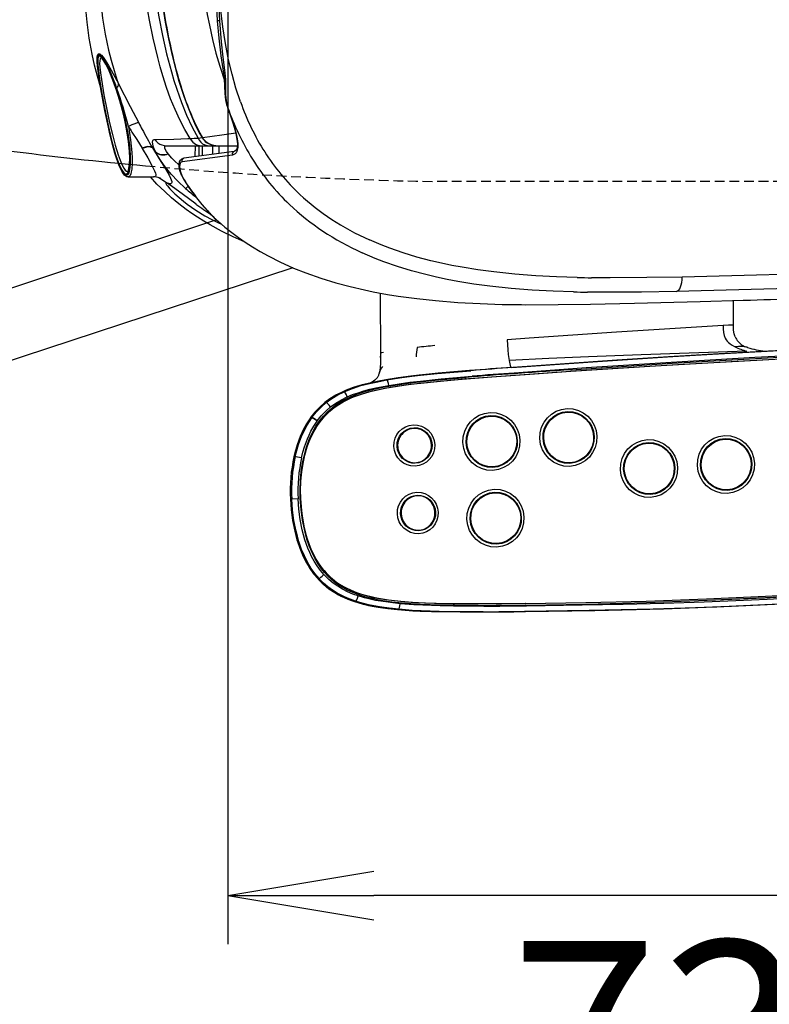
# Model space of a CAD drawing. Extents: x -22355 to 2010, y -22466 to 2905.
# Drawn here: x 587 to 741, y 2064 to 2266 of the extents above; entities that cross this region are included whole.
import ezdxf

# ---------------------------------------------------------------- set-up
doc = ezdxf.new("R2010")
doc.units = 0
doc.linetypes.add('EXLTYPE1', pattern=[3, 2, -1])
doc.layers.get('0').update_dxf_attribs({"linetype": 'CONTINUOUS'})
doc.layers.get('DEFPOINTS').update_dxf_attribs({"linetype": 'CONTINUOUS'})
for name, color, linetype in [('便器', 7, 'CONTINUOUS'), ('便座', 7, 'CONTINUOUS'), ('寸法', 7, 'CONTINUOUS')]:
    doc.layers.add(name, color=color, linetype=linetype)
doc.styles.add('EXCADDIM1', font='monotxt', dxfattribs={"width": 0.84, "bigfont": 'extfont'})
doc.styles.get("Standard").update_dxf_attribs({"font": 'monotxt', "bigfont": 'extfont'})
doc.dimstyles.new('ISO-25', dxfattribs={"dimtxt": 2.5, "dimasz": 2.5, "dimexe": 1.25, "dimexo": 0.625, "dimtad": 1, "dimtxsty": 'STANDARD', "dimcen": 2.5, "dimazin": 3, "dimtfac": 1, "dimtmove": 0, "dimatfit": 3})

# ---------------------------------------------------------------- blocks, each defined once
blk = doc.blocks.new('EX_NORM')
at = {"color": 0, "linetype": 'CONTINUOUS'}
for q in [(-1, 0.1667), (-1, 0), (-1, -0.1667)]:
    blk.add_line((0, 0), q, dxfattribs=at)
blk = doc.blocks.new('*D35')
at = {"layer": 'DEFPOINTS', "color": 0}
for p in [(1100, 2410), (630, 2347), (630, 2086)]:
    blk.add_point(p, dxfattribs=at)
at = {"layer": '寸法', "color": 3, "linetype": 'CONTINUOUS'}
for p, q in [((630, 2317.8), (630, 2076)), ((1070, 2086), (660, 2086))]:
    blk.add_line(p, q, dxfattribs=at)
at = {"layer": '寸法', "color": 3, "xscale": 30, "yscale": 30, "zscale": 30, "rotation": 180}
blk.add_blockref('EX_NORM', (630, 2086), dxfattribs=at)
at = {"layer": '寸法', "color": 3, "xscale": 30, "yscale": 30, "zscale": 30}
blk.add_blockref('EX_NORM', (1100, 2086), dxfattribs=at)
at = {"layer": '寸法', "color": 2, "insert": (865, 2109.5), "char_height": 40, "attachment_point": 5, "style": 'EXCADDIM1'}
blk.add_mtext('470', dxfattribs=at)
blk = doc.blocks.new('*D36')
at = {"layer": 'DEFPOINTS', "color": 0}
for p in [(1100, 2410), (345, 2399), (345, 1977)]:
    blk.add_point(p, dxfattribs=at)
at = {"layer": '寸法', "color": 3, "linetype": 'CONTINUOUS'}
for p, q in [((1100, 2403), (1100, 1967)), ((1070, 1977), (375, 1977))]:
    blk.add_line(p, q, dxfattribs=at)
at = {"layer": '寸法', "color": 3, "xscale": 30, "yscale": 30, "zscale": 30, "rotation": 180}
blk.add_blockref('EX_NORM', (345, 1977), dxfattribs=at)
at = {"layer": '寸法', "color": 3, "xscale": 30, "yscale": 30, "zscale": 30}
blk.add_blockref('EX_NORM', (1100, 1977), dxfattribs=at)
at = {"layer": '寸法', "color": 2, "insert": (722.5, 2000.5), "char_height": 40, "attachment_point": 5, "style": 'EXCADDIM1'}
blk.add_mtext('755', dxfattribs=at)
blk = doc.blocks.new('*D46')
at = {"layer": 'DEFPOINTS', "color": 0}
for p in [(367, 2410), (1100, 2410), (1100, 2028)]:
    blk.add_point(p, dxfattribs=at)
at = {"layer": '寸法', "color": 3, "linetype": 'CONTINUOUS'}
for p, q in [((367, 2403), (367, 2018)), ((1100, 2403), (1100, 2018)), ((397, 2028), (1070, 2028))]:
    blk.add_line(p, q, dxfattribs=at)
at = {"layer": '寸法', "color": 3, "xscale": 30, "yscale": 30, "zscale": 30, "rotation": 180}
blk.add_blockref('EX_NORM', (367, 2028), dxfattribs=at)
at = {"layer": '寸法', "color": 3, "xscale": 30, "yscale": 30, "zscale": 30}
blk.add_blockref('EX_NORM', (1100, 2028), dxfattribs=at)
at = {"layer": '寸法', "color": 2, "insert": (733.5, 2051.5), "char_height": 40, "attachment_point": 5, "style": 'EXCADDIM1'}
blk.add_mtext('733', dxfattribs=at)

msp = doc.modelspace()

# ---------------------------------------------------------------- linework, layer by layer
at = {"layer": '便器', "color": 2, "linetype": 'EXLTYPE1'}
msp.add_line((750, 2232.5), (672.275, 2232.5), dxfattribs=at)
at = {"layer": '便器', "color": 2, "linetype": 'CONTINUOUS'}
msp.add_arc((686.137, 3032.38), 800, 260.618386, 264.760949, dxfattribs=at)
at = {"layer": '便器', "color": 2, "linetype": 'EXLTYPE1'}
msp.add_arc((686.137, 3032.38), 800, 264.760949, 269.007106, dxfattribs=at)
at = {"layer": '便座', "color": 6, "linetype": 'CONTINUOUS'}
for p, q in [((607.181, 2253.228), (607.546, 2252.532)), ((607.193, 2251.608), (607.194, 2251.604)), ((607.546, 2252.531), (607.548, 2252.528)), ((630.367, 2246.379), (630.404, 2246.389)), ((623.873, 2241.419), (624.687, 2241.533)), ((612.368, 2239.362), (612.418, 2239.281)), ((614.466, 2239.479), (614.525, 2239.389)), ((617.361, 2239.841), (624.523, 2239.841)), ((631.264, 2238.671), (620.959, 2237.294)), ((623.055, 2239.841), (623.256, 2239.841)), ((623.256, 2239.841), (623.245, 2237.599)), ((624.018, 2239.841), (624.013, 2237.701)), ((624.523, 2239.841), (626.089, 2239.841)), ((624.711, 2239.841), (624.705, 2237.794)), ((626.089, 2239.841), (628.151, 2239.841)), ((626.894, 2238.086), (626.897, 2239.841)), ((628.151, 2239.841), (631.948, 2239.841)), ((628.199, 2238.261), (628.203, 2239.841)), ((628.271, 2239.841), (631.948, 2239.841)), ((630.933, 2237.932), (620.628, 2236.555)), ((609.512, 2233.423), (614.753, 2233.423)), ((627.688, 2224.602), (445.094, 2164.011)), ((627.688, 2224.602), (627.688, 2224.652)), ((627.688, 2224.652), (627.993, 2224.376)), ((627.688, 2224.568), (627.688, 2224.602)), ((643.362, 2214.8), (448.322, 2150.828)), ((643.362, 2214.8), (643.493, 2214.745)), ((661.28, 2209.597), (661.361, 2196.73)), ((688.087, 2207.257), (688.107, 2207.256)), ((691.02, 2207.222), (691.039, 2207.222)), ((733.835, 2203.026), (733.835, 2208.068)), ((735.835, 2208.127), (735.947, 2208.131)), ((736.718, 2198.442), (736.614, 2198.476)), ((661.361, 2196.73), (661.363, 2196.418)), ((660.903, 2192.615), (660.872, 2192.553)), ((659.507, 2191.222), (659.657, 2191.267)), ((659.657, 2191.267), (659.616, 2191.245)), ((662.417, 2191.79), (662.418, 2191.79)), ((662.418, 2191.79), (662.668, 2191.773)), ((653.617, 2189.366), (653.621, 2189.367)), ((653.876, 2189.352), (653.621, 2189.367)), ((649.931, 2187.142), (649.936, 2187.143)), ((650.197, 2187.132), (649.936, 2187.143)), ((646.997, 2184.052), (646.959, 2183.998)), ((647.002, 2184.053), (646.964, 2184)), ((647.23, 2183.994), (646.964, 2184)), ((646.997, 2184.052), (647.002, 2184.053)), ((647.23, 2183.994), (647.269, 2184.047)), ((650.083, 2184.573), (650.067, 2184.572)), ((650.112, 2184.574), (650.083, 2184.573)), ((650.249, 2184.715), (650.219, 2184.714)), ((648.327, 2183.325), (648.362, 2183.374)), ((647.001, 2179.967), (646.985, 2179.966)), ((647.03, 2179.968), (647.001, 2179.967)), ((643.569, 2176.034), (643.574, 2176.035)), ((643.845, 2176.039), (643.574, 2176.035)), ((642.847, 2167.315), (642.851, 2167.315)), ((643.123, 2167.326), (642.851, 2167.315)), ((644.434, 2167.394), (643.123, 2167.326)), ((644.951, 2167.427), (644.935, 2167.427)), ((644.98, 2167.428), (644.951, 2167.427)), ((647.463, 2156.163), (647.448, 2156.162)), ((647.493, 2156.164), (647.463, 2156.163)), ((649.823, 2151.725), (649.722, 2151.835)), ((648.443, 2151.018), (648.553, 2150.899)), ((648.443, 2151.018), (648.448, 2151.017)), ((648.712, 2151.045), (648.448, 2151.017)), ((648.448, 2151.017), (648.558, 2150.898)), ((648.822, 2150.927), (648.712, 2151.045)), ((653.888, 2149.275), (653.873, 2149.275)), ((653.918, 2149.277), (653.888, 2149.275)), ((655.974, 2146.318), (655.978, 2146.318)), ((664.837, 2144.68), (664.839, 2144.68)), ((665.086, 2144.717), (664.839, 2144.68)), ((673.419, 2144.276), (673.174, 2144.238))]:
    msp.add_line(p, q, dxfattribs=at)
at = {"layer": '便座', "color": 6, "linetype": 'CONTINUOUS', "flags": 128}
for points in [[(625.053, 2271.028), (625.774, 2266.781), (626.209, 2264.559), (626.847, 2261.662), (627.549, 2258.85), (628.318, 2256.14), (629.345, 2252.984)], [(627.896, 2265.476), (627.734, 2268.343), (627.635, 2271.213)], [(632.589, 2248.827), (631.659, 2251.633), (630.85, 2254.506), (630.158, 2257.431), (629.502, 2260.8), (628.97, 2264.211), (628.676, 2266.509), (628.147, 2271.22)], [(628.33, 2265.496), (628.212, 2268.063), (628.147, 2271.22)], [(603.886, 2269.309), (604.282, 2265.978), (604.815, 2262.698), (605.134, 2261.08), (605.49, 2259.478), (606.022, 2257.369), (606.622, 2255.292), (607.291, 2253.249)], [(622.256, 2241.314), (621.147, 2243.157), (620.111, 2245.136), (619.146, 2247.239), (618.248, 2249.455), (617.415, 2251.775), (616.642, 2254.188), (616.101, 2256.054), (615.59, 2257.964), (614.656, 2261.905), (613.903, 2265.599), (613.231, 2269.399)], [(615.261, 2269.451), (615.795, 2266.3), (616.547, 2262.449), (617.409, 2258.674), (618.392, 2254.99), (618.933, 2253.188), (619.508, 2251.415), (620.473, 2248.729), (621.53, 2246.137), (622.685, 2243.653), (623.873, 2241.419)], [(616.419, 2269.632), (617.144, 2265.184), (617.799, 2261.748), (618.54, 2258.375), (619.44, 2254.842), (619.935, 2253.113), (620.462, 2251.413), (621.016, 2249.768), (621.604, 2248.157), (622.426, 2246.12), (623.314, 2244.156), (624.271, 2242.281), (624.687, 2241.533)], [(603.85, 2251.922), (603.208, 2254.107), (602.637, 2256.338), (602.135, 2258.611), (601.543, 2261.876), (601.079, 2265.216), (600.738, 2268.625)], [(628.33, 2265.496), (628.012, 2265.477), (627.896, 2265.476)], [(629.148, 2254.754), (628.611, 2258.304), (628.202, 2261.881), (627.896, 2265.476)], [(629.446, 2254.784), (629.001, 2257.977), (628.66, 2261.189), (628.33, 2265.496)], [(603.325, 2255.568), (603.156, 2256.981), (603.134, 2257.545), (603.154, 2258.004), (603.216, 2258.352), (603.317, 2258.586), (603.416, 2258.681), (603.535, 2258.714)], [(603.232, 2256.574), (603.199, 2257.34), (603.225, 2257.936), (603.312, 2258.342), (603.42, 2258.515), (603.562, 2258.573)], [(609.126, 2233.737), (608.914, 2233.798), (608.687, 2233.976), (608.493, 2234.206), (608.293, 2234.507), (607.998, 2235.057), (607.7, 2235.73), (607.253, 2236.93), (606.812, 2238.321), (606.24, 2240.396), (605.693, 2242.637), (605.176, 2244.967), (604.403, 2248.829), (603.752, 2252.53), (603.498, 2254.214), (603.313, 2255.716), (603.227, 2256.743), (603.21, 2257.575), (603.241, 2257.984), (603.306, 2258.288), (603.408, 2258.479), (603.482, 2258.535), (603.566, 2258.553)], [(603.633, 2258.253), (603.497, 2258.199), (603.394, 2258.036), (603.308, 2257.657), (603.279, 2257.107), (603.302, 2256.407), (603.399, 2255.296), (603.56, 2254.01), (603.77, 2252.593), (604.175, 2250.199), (604.644, 2247.693), (605.346, 2244.299), (606.115, 2241.011), (606.521, 2239.472), (606.939, 2238.044), (607.335, 2236.851), (607.735, 2235.818), (608.133, 2234.985), (608.425, 2234.517), (608.704, 2234.201), (608.887, 2234.079), (609.059, 2234.037)], [(603.535, 2258.714), (603.684, 2258.678), (603.856, 2258.573), (604.048, 2258.4), (604.403, 2257.985), (604.806, 2257.416), (605.507, 2256.282), (606.027, 2255.368), (607.18, 2253.228)], [(603.562, 2258.573), (603.724, 2258.524), (603.911, 2258.381), (604.124, 2258.148), (604.441, 2257.705), (604.791, 2257.125), (605.257, 2256.24), (605.747, 2255.202), (606.332, 2253.84), (606.919, 2252.347)], [(603.566, 2258.553), (603.681, 2258.527), (603.811, 2258.448), (603.955, 2258.319), (604.278, 2257.918), (604.642, 2257.344), (605.035, 2256.62), (605.449, 2255.767), (605.874, 2254.807), (606.726, 2252.635), (607.54, 2250.228), (608.283, 2247.664), (608.921, 2245.031), (609.427, 2242.412), (609.776, 2239.903), (609.93, 2237.963), (609.956, 2236.978), (609.937, 2236.088), (609.89, 2235.467), (609.815, 2234.928), (609.644, 2234.277), (609.535, 2234.043), (609.411, 2233.874), (609.275, 2233.771), (609.126, 2233.737)], [(609.059, 2234.037), (609.222, 2234.08), (609.369, 2234.208), (609.478, 2234.376), (609.574, 2234.598), (609.688, 2235.005), (609.774, 2235.509), (609.833, 2236.121), (609.86, 2236.815), (609.85, 2237.788), (609.793, 2238.849), (609.579, 2240.913), (609.385, 2242.238), (609.146, 2243.594), (608.55, 2246.347), (607.823, 2249.068), (607.075, 2251.439), (606.274, 2253.633), (605.461, 2255.551), (605.006, 2256.483), (604.576, 2257.252), (604.187, 2257.825), (604.012, 2258.025), (603.853, 2258.165), (603.712, 2258.24), (603.633, 2258.253)], [(603.991, 2257.937), (603.9, 2257.899), (603.823, 2257.811), (603.762, 2257.676), (603.687, 2257.268), (603.669, 2256.692), (603.704, 2255.969), (603.825, 2254.774), (604.014, 2253.397), (604.541, 2250.281), (605.196, 2246.937), (605.722, 2244.503), (606.286, 2242.124), (606.863, 2239.945), (607.463, 2237.984), (607.855, 2236.894), (608.248, 2235.968), (608.637, 2235.243), (608.919, 2234.853), (609.187, 2234.61), (609.422, 2234.525)], [(609.413, 2234.517), (609.566, 2234.779), (609.686, 2235.206), (609.8, 2236.024), (609.844, 2237.225), (609.79, 2238.694), (609.598, 2240.678), (609.269, 2242.869), (608.738, 2245.508), (608.071, 2248.161), (607.21, 2251.004), (606.399, 2253.28), (605.6, 2255.213), (604.953, 2256.545), (604.546, 2257.251), (604.216, 2257.717), (603.975, 2257.946)], [(609.512, 2233.423), (609.237, 2233.474), (609.013, 2233.59), (608.741, 2233.83), (608.404, 2234.277), (608.001, 2235.018), (607.536, 2236.124), (607.006, 2237.673), (606.357, 2239.939), (605.607, 2243.006), (604.744, 2247.061), (603.921, 2251.501), (603.483, 2254.305), (603.271, 2256.094), (603.232, 2256.574)], [(629.446, 2254.784), (629.196, 2254.752), (629.159, 2254.751), (629.152, 2254.752), (629.15, 2254.753), (629.149, 2254.753), (629.148, 2254.754)], [(629.854, 2247.951), (629.587, 2249.225), (629.448, 2250.523), (629.38, 2252.128), (629.308, 2253.515), (629.148, 2254.754)], [(629.908, 2247.921), (629.697, 2249.026), (629.596, 2250.278), (629.589, 2251.302), (629.602, 2252.699), (629.586, 2253.397), (629.538, 2254.093), (629.446, 2254.784)], [(607.548, 2252.527), (609.944, 2247.894), (611.689, 2244.524)], [(630.367, 2246.379), (631.09, 2244.333), (631.568, 2242.662), (631.645, 2242.339)], [(630.404, 2246.389), (631.074, 2244.515), (631.365, 2243.576), (631.717, 2242.246)], [(609.561, 2243.792), (610.003, 2241.07), (610.163, 2239.732), (610.273, 2238.458), (610.329, 2237.325), (610.334, 2236.291), (610.249, 2235), (610.164, 2234.478), (610.052, 2234.052), (609.914, 2233.73), (609.752, 2233.521), (609.636, 2233.448), (609.512, 2233.423)], [(610.295, 2242.63), (611.268, 2241.123), (612.368, 2239.362)], [(615.156, 2238.566), (614.877, 2239.196), (614.67, 2239.781), (614.561, 2240.224), (614.524, 2240.602), (614.57, 2240.893), (614.631, 2241.006), (614.718, 2241.087), (614.832, 2241.134), (614.971, 2241.146)], [(614.971, 2241.146), (618.867, 2241.159), (621.769, 2241.287), (622.256, 2241.314)], [(614.971, 2241.146), (615.266, 2240.769), (615.616, 2240.446), (616.013, 2240.185), (616.442, 2239.996), (616.895, 2239.88), (617.361, 2239.841)], [(622.256, 2241.314), (622.265, 2241.297), (622.408, 2241.054), (622.819, 2240.554), (623.323, 2240.17), (623.607, 2240.029), (623.903, 2239.925), (624.203, 2239.864), (624.523, 2239.841)], [(623.873, 2241.419), (624.119, 2240.974), (624.433, 2240.582), (624.806, 2240.26), (625.298, 2239.993), (625.833, 2239.857), (626.089, 2239.841)], [(624.687, 2241.533), (624.883, 2241.237), (625.111, 2240.969), (625.365, 2240.732), (625.641, 2240.526), (626.157, 2240.239), (626.694, 2240.039), (627.434, 2239.885), (628.151, 2239.841)], [(624.761, 2241.543), (628.744, 2242.081), (631.613, 2242.476)], [(624.761, 2241.543), (624.957, 2241.245), (625.187, 2240.976), (625.443, 2240.738), (625.719, 2240.532), (626.241, 2240.242), (626.784, 2240.041), (627.541, 2239.885), (628.271, 2239.841)], [(631.717, 2242.246), (631.921, 2241.227), (632.036, 2240.261), (632.039, 2239.534), (631.94, 2238.905), (631.845, 2238.639), (631.721, 2238.412), (631.504, 2238.172), (631.238, 2238.013), (630.933, 2237.932)], [(631.645, 2242.339), (631.867, 2241.179), (631.953, 2240.259), (631.924, 2239.592), (631.824, 2239.164), (631.679, 2238.895), (631.461, 2238.724), (631.264, 2238.671)], [(612.418, 2239.281), (613.566, 2237.324), (614.47, 2235.668), (614.944, 2234.689), (615.115, 2234.231), (615.178, 2233.964), (615.184, 2233.749), (615.143, 2233.607), (615.058, 2233.506), (614.926, 2233.444), (614.753, 2233.423)], [(614.525, 2239.389), (615.907, 2237.12), (617.169, 2235.089), (617.921, 2233.807), (618.232, 2233.19), (618.384, 2232.819), (618.469, 2232.505), (618.472, 2232.269), (618.435, 2232.164), (618.369, 2232.089), (618.273, 2232.044), (618.15, 2232.028)], [(621.282, 2231.088), (619.732, 2232.542), (618.371, 2233.978), (617.109, 2235.501), (616.266, 2236.67), (615.549, 2237.816), (615.149, 2238.561)], [(617.726, 2238.144), (617.362, 2238.684), (617.121, 2239.16), (617.058, 2239.355), (617.033, 2239.523), (617.064, 2239.697), (617.173, 2239.805), (617.361, 2239.841)], [(619.972, 2235.88), (618.953, 2236.795), (618.496, 2237.254), (617.726, 2238.144)], [(620.491, 2233.823), (620.161, 2234.727), (619.999, 2235.486), (619.98, 2236.084), (620.067, 2236.524), (620.254, 2236.885), (620.541, 2237.147), (620.904, 2237.285), (620.959, 2237.294)], [(620.628, 2236.555), (620.377, 2236.458), (620.2, 2236.249), (620.102, 2235.942), (620.081, 2235.577), (620.123, 2235.163), (620.231, 2234.685), (620.567, 2233.754)], [(633.562, 2220.059), (631.072, 2221.148), (628.66, 2222.325), (626.333, 2223.594), (625.046, 2224.357), (623.788, 2225.15), (622.6, 2225.946), (621.44, 2226.771), (619.914, 2227.935), (618.444, 2229.15), (617.029, 2230.419), (615.439, 2231.976), (614.09, 2233.424)], [(616.153, 2233.163), (615.356, 2233.38), (614.753, 2233.423)], [(617.426, 2232.237), (616.814, 2232.566), (615.738, 2233.304)], [(620.491, 2233.823), (621.024, 2232.77), (621.488, 2232.023)], [(617.343, 2232.188), (617.303, 2232.181), (617.29, 2232.171), (617.277, 2232.148), (617.274, 2232.128), (617.281, 2232.077), (617.397, 2231.844), (617.578, 2231.589), (618.079, 2230.998), (619.095, 2229.976), (619.965, 2229.196), (620.881, 2228.44), (621.669, 2227.833)], [(623.453, 2227.833), (620.605, 2229.942), (618.652, 2231.404), (617.924, 2231.907), (617.62, 2232.087), (617.416, 2232.175), (617.343, 2232.188)], [(618.15, 2232.028), (617.868, 2232.071), (617.426, 2232.237)], [(621.669, 2227.833), (623.435, 2226.595), (625.252, 2225.472), (626.706, 2224.675), (628.1, 2224.003), (628.703, 2223.753)], [(627.993, 2224.376), (629.406, 2223.158), (630.813, 2222.034), (632.173, 2221.023), (633.563, 2220.058), (635.043, 2219.102), (636.609, 2218.16), (638.259, 2217.241), (640.783, 2215.963), (643.362, 2214.8)], [(701.75, 2212.798), (697.501, 2212.933), (693.217, 2213.155), (688.907, 2213.483), (684.589, 2213.935), (681.354, 2214.367), (678.129, 2214.888), (675.984, 2215.29), (673.84, 2215.739), (671.693, 2216.242), (668.828, 2217.002), (665.994, 2217.865), (663.27, 2218.811), (661.46, 2219.509), (659.052, 2220.533)], [(700.971, 2209.848), (696.772, 2209.985), (692.504, 2210.211), (688.179, 2210.546), (683.817, 2211.009), (680.532, 2211.453), (677.246, 2211.988), (675.054, 2212.402), (672.858, 2212.867), (670.654, 2213.386), (667.702, 2214.176), (664.807, 2215.063), (662.049, 2216.027), (660.266, 2216.718), (657.563, 2217.877)], [(643.493, 2214.745), (646.012, 2213.739), (649.062, 2212.663), (652.169, 2211.71), (655.108, 2210.925), (658.033, 2210.245), (659.843, 2209.871), (662.786, 2209.331), (664.983, 2208.979), (668.808, 2208.461), (672.643, 2208.051), (677.246, 2207.685), (681.802, 2207.439), (686.304, 2207.292), (688.087, 2207.257)], [(723.296, 2212.891), (716.012, 2212.769), (708.528, 2212.72), (704.698, 2212.746)], [(748.837, 2213.553), (738.522, 2213.258), (725.812, 2212.943), (723.296, 2212.891)], [(747.833, 2210.602), (737.444, 2210.307), (724.632, 2209.991), (722.094, 2209.94)], [(722.094, 2209.94), (714.944, 2209.817), (707.62, 2209.768), (703.869, 2209.794)], [(691.039, 2207.222), (697.844, 2207.238), (704.492, 2207.34), (713.474, 2207.535), (726.985, 2207.873), (735.835, 2208.127)], [(731.717, 2202.955), (709.838, 2201.563), (691.886, 2200.34), (687.322, 2200.014)], [(733.835, 2203.026), (732.833, 2203.017), (731.717, 2202.955)], [(731.717, 2202.954), (731.724, 2202.236), (731.776, 2201.539), (731.906, 2200.902), (732.118, 2200.356), (732.315, 2200.017), (732.542, 2199.72), (732.791, 2199.459), (733.056, 2199.229), (733.405, 2198.978), (734.145, 2198.569)], [(734.176, 2200.625), (733.973, 2201.271), (733.866, 2201.979), (733.844, 2202.326), (733.835, 2203.026)], [(687.322, 2200.014), (687.475, 2197.984), (687.567, 2197.031), (687.739, 2195.756)], [(688.302, 2194.36), (705.931, 2195.592), (723.353, 2196.708), (740.606, 2197.69), (757.867, 2198.542), (775.316, 2199.284), (792.978, 2199.937)], [(688.303, 2194.36), (709.644, 2195.839), (720.23, 2196.516), (730.669, 2197.14), (740.75, 2197.698), (750.835, 2198.21), (761.144, 2198.69), (771.602, 2199.135), (792.979, 2199.937)], [(793.225, 2199.92), (771.848, 2199.118), (761.39, 2198.673), (751.081, 2198.193), (740.997, 2197.68), (730.916, 2197.123), (720.477, 2196.499), (709.89, 2195.822), (688.55, 2194.343)], [(793.441, 2198.777), (773.684, 2198.041), (755.872, 2197.269), (738.238, 2196.378), (721.011, 2195.376), (703.589, 2194.242), (688.809, 2193.203)], [(700.475, 2193.88), (710.83, 2194.556), (721.228, 2195.191), (742.08, 2196.358), (762.523, 2197.381), (776.067, 2197.98), (789.838, 2198.513)], [(736.614, 2198.476), (736.219, 2198.582), (735.814, 2198.643), (735.263, 2198.665), (734.892, 2198.648), (734.145, 2198.569)], [(661.363, 2196.415), (661.342, 2195.3), (661.277, 2194.263), (661.156, 2193.38)], [(661.363, 2196.415), (661.393, 2197.091), (661.429, 2197.273), (661.495, 2197.382), (661.6, 2197.439), (661.932, 2197.507)], [(736.567, 2197.704), (714.879, 2196.953), (704.034, 2196.537), (695.891, 2196.175), (687.739, 2195.756)], [(700.362, 2193.575), (712.08, 2194.337), (723.557, 2195.03), (744.871, 2196.206), (759.389, 2196.933), (777.033, 2197.719)], [(700.407, 2193.577), (717.719, 2194.683), (734.592, 2195.654), (751.346, 2196.537), (764.001, 2197.15), (776.921, 2197.715)], [(661.12, 2193.222), (661.251, 2193.634), (661.412, 2193.98), (661.612, 2194.277), (661.852, 2194.54)], [(687.739, 2195.756), (687.965, 2194.716), (688.094, 2194.345)], [(644.871, 2167.422), (644.828, 2169.264), (644.893, 2171.11), (645.063, 2172.912), (645.339, 2174.695), (645.717, 2176.426), (646.166, 2178), (646.721, 2179.537), (647.393, 2181.027), (648.095, 2182.291), (648.81, 2183.362), (649.612, 2184.369), (650.499, 2185.301), (651.464, 2186.146), (652.197, 2186.692), (652.962, 2187.192), (654.17, 2187.864), (655.424, 2188.441), (656.712, 2188.936), (657.694, 2189.26), (658.688, 2189.55), (659.969, 2189.877), (662.179, 2190.35), (664.384, 2190.735), (666.233, 2191.009), (668.07, 2191.248), (672.556, 2191.737), (678.967, 2192.31)], [(650.204, 2184.713), (650.743, 2185.241), (651.31, 2185.738), (651.903, 2186.203), (652.521, 2186.636), (653.304, 2187.121), (654.115, 2187.562), (654.989, 2187.979), (655.882, 2188.352), (656.927, 2188.734), (657.989, 2189.071), (659.198, 2189.405), (660.418, 2189.699), (661.89, 2190.008), (663.366, 2190.279), (665.194, 2190.57), (667.026, 2190.825), (669.348, 2191.107), (674.284, 2191.607), (679.414, 2192.051), (687.961, 2192.706), (700.362, 2193.575)], [(650.219, 2184.714), (650.759, 2185.242), (651.326, 2185.739), (651.919, 2186.203), (652.537, 2186.636), (653.32, 2187.122), (654.131, 2187.563), (655.005, 2187.979), (655.898, 2188.353), (656.943, 2188.735), (658.004, 2189.072), (659.213, 2189.406), (660.433, 2189.699), (661.906, 2190.009), (663.382, 2190.279), (665.209, 2190.571), (667.042, 2190.826), (669.364, 2191.107), (674.299, 2191.608), (679.43, 2192.052), (687.977, 2192.707), (700.378, 2193.576)], [(650.219, 2184.714), (650.751, 2185.234), (651.309, 2185.725), (651.914, 2186.199), (652.544, 2186.641), (653.329, 2187.127), (654.142, 2187.569), (655.018, 2187.986), (655.914, 2188.359), (656.961, 2188.741), (658.025, 2189.078), (659.237, 2189.412), (660.459, 2189.705), (661.935, 2190.015), (663.415, 2190.285), (665.247, 2190.577), (667.083, 2190.831), (669.412, 2191.112), (674.353, 2191.612), (679.483, 2192.056), (688.032, 2192.711), (700.378, 2193.576)], [(650.249, 2184.715), (651.296, 2185.691), (652.439, 2186.552), (653.666, 2187.302), (654.62, 2187.79), (655.601, 2188.223), (656.604, 2188.608), (657.624, 2188.948), (659.7, 2189.522), (660.978, 2189.814), (662.258, 2190.072), (664.821, 2190.509), (667.534, 2190.886), (670.277, 2191.206), (674.979, 2191.668), (678.078, 2191.938), (684.179, 2192.424), (692.988, 2193.064), (700.407, 2193.577)], [(679.623, 2193.699), (673.167, 2193.14), (668.85, 2192.696), (665.267, 2192.243), (662.417, 2191.79)], [(679.624, 2193.699), (672.744, 2193.099), (669.275, 2192.743), (667.556, 2192.544), (664.98, 2192.202), (662.418, 2191.79)], [(662.668, 2191.773), (665.226, 2192.185), (667.8, 2192.527), (669.522, 2192.726), (672.989, 2193.082), (679.871, 2193.682)], [(663.042, 2190.647), (665.202, 2190.999), (667.377, 2191.3), (669.561, 2191.56), (673.774, 2191.991), (680.139, 2192.542)], [(662.417, 2191.79), (659.802, 2191.285), (657.575, 2190.758), (655.748, 2190.207), (654.318, 2189.67), (653.617, 2189.366)], [(662.418, 2191.79), (660.624, 2191.454), (658.835, 2191.071), (657.063, 2190.616), (655.751, 2190.208), (654.463, 2189.729), (653.621, 2189.367)], [(653.876, 2189.352), (655.583, 2190.045), (657.335, 2190.605), (659.11, 2191.06), (660.445, 2191.35), (662.668, 2191.773)], [(654.52, 2188.309), (655.608, 2188.768), (656.722, 2189.168), (657.929, 2189.536), (659.157, 2189.855), (660.382, 2190.132), (663.042, 2190.647)], [(660.481, 2192.014), (660.154, 2191.723), (659.906, 2191.548), (659.17, 2191.148)], [(653.617, 2189.366), (652.174, 2188.638), (650.948, 2187.887), (649.931, 2187.142)], [(653.621, 2189.367), (652.333, 2188.725), (651.1, 2187.986), (649.936, 2187.143)], [(650.197, 2187.132), (651.36, 2187.973), (652.591, 2188.711), (653.876, 2189.352)], [(651.077, 2186.234), (652.157, 2187.016), (653.305, 2187.704), (654.52, 2188.309)], [(649.931, 2187.142), (648.862, 2186.203), (647.882, 2185.169), (646.997, 2184.052)], [(649.936, 2187.143), (648.867, 2186.205), (647.887, 2185.17), (647.002, 2184.053)], [(647.269, 2184.047), (648.152, 2185.162), (649.13, 2186.195), (650.197, 2187.132)], [(648.362, 2183.374), (649.181, 2184.408), (650.086, 2185.364), (651.077, 2186.234)], [(646.959, 2183.998), (646.166, 2182.785), (645.471, 2181.51), (644.869, 2180.187), (644.241, 2178.484), (643.738, 2176.74), (643.569, 2176.034)], [(646.964, 2184), (646.135, 2182.726), (645.413, 2181.384), (644.793, 2179.99), (644.27, 2178.558), (643.891, 2177.305), (643.574, 2176.035)], [(643.845, 2176.039), (644.16, 2177.3), (644.535, 2178.546), (645.139, 2180.176), (645.87, 2181.757), (646.287, 2182.524), (646.74, 2183.271), (647.23, 2183.994)], [(645.129, 2175.788), (645.412, 2176.926), (645.744, 2178.046), (646.34, 2179.681), (646.686, 2180.476), (647.066, 2181.254), (647.661, 2182.315), (648.327, 2183.325)], [(644.935, 2167.427), (644.892, 2169.137), (644.943, 2170.858), (645.088, 2172.567), (645.26, 2173.834), (645.486, 2175.094), (645.932, 2176.961), (646.204, 2177.879), (646.514, 2178.785), (646.985, 2179.966)], [(644.951, 2167.427), (644.908, 2169.137), (644.959, 2170.859), (645.104, 2172.567), (645.276, 2173.835), (645.502, 2175.095), (645.947, 2176.962), (646.22, 2177.88), (646.529, 2178.786), (647.001, 2179.967)], [(644.951, 2167.427), (644.908, 2169.137), (644.959, 2170.859), (645.104, 2172.567), (645.276, 2173.835), (645.502, 2175.095), (645.947, 2176.962), (646.22, 2177.88), (646.529, 2178.786), (647.001, 2179.967)], [(644.98, 2167.428), (644.938, 2169.252), (645.002, 2171.089), (645.174, 2172.908), (645.444, 2174.647), (645.82, 2176.368), (646.306, 2178.058), (646.646, 2179.022), (647.03, 2179.968)], [(671.806, 2178.504), (671.763, 2178.9), (671.676, 2179.289), (671.546, 2179.666), (671.374, 2180.025), (671.164, 2180.363), (670.917, 2180.674), (670.637, 2180.955), (670.328, 2181.202), (669.993, 2181.412), (669.636, 2181.582), (669.263, 2181.71), (668.878, 2181.795), (668.486, 2181.835), (668.093, 2181.83), (667.702, 2181.78), (667.319, 2181.685), (666.95, 2181.548), (666.598, 2181.368), (666.269, 2181.15), (665.966, 2180.895), (665.694, 2180.607), (665.456, 2180.29), (665.254, 2179.947), (665.093, 2179.584), (664.973, 2179.204), (664.896, 2178.813), (664.864, 2178.415), (664.876, 2178.017), (664.933, 2177.622), (665.033, 2177.236), (665.176, 2176.864), (665.36, 2176.511), (665.582, 2176.182), (665.839, 2175.879), (666.128, 2175.609), (666.446, 2175.373), (666.788, 2175.175), (667.15, 2175.017), (667.528, 2174.902), (667.915, 2174.831), (668.308, 2174.804), (668.702, 2174.823), (669.09, 2174.887), (669.47, 2174.995), (669.834, 2175.146), (670.179, 2175.338), (670.501, 2175.568), (670.795, 2175.833), (671.057, 2176.131), (671.284, 2176.456), (671.473, 2176.806), (671.622, 2177.175), (671.729, 2177.559), (671.792, 2177.952), (671.811, 2178.351), (671.806, 2178.504)], [(665.589, 2164.299), (665.632, 2163.902), (665.72, 2163.513), (665.85, 2163.137), (666.021, 2162.777), (666.231, 2162.44), (666.478, 2162.129), (666.758, 2161.848), (667.067, 2161.601), (667.403, 2161.391), (667.759, 2161.221), (668.132, 2161.092), (668.517, 2161.007), (668.909, 2160.967), (669.303, 2160.972), (669.693, 2161.022), (670.076, 2161.117), (670.446, 2161.255), (670.797, 2161.434), (671.126, 2161.653), (671.429, 2161.908), (671.701, 2162.196), (671.94, 2162.513), (672.141, 2162.855), (672.303, 2163.219), (672.422, 2163.599), (672.499, 2163.99), (672.531, 2164.387), (672.519, 2164.786), (672.462, 2165.181), (672.362, 2165.566), (672.219, 2165.938), (672.035, 2166.291), (671.814, 2166.621), (671.556, 2166.923), (671.267, 2167.194), (670.949, 2167.43), (670.607, 2167.628), (670.245, 2167.786), (669.868, 2167.901), (669.48, 2167.972), (669.087, 2167.998), (668.694, 2167.979), (668.305, 2167.915), (667.926, 2167.807), (667.561, 2167.656), (667.216, 2167.465), (666.894, 2167.235), (666.601, 2166.969), (666.339, 2166.672), (666.111, 2166.346), (665.922, 2165.997), (665.773, 2165.628), (665.666, 2165.244), (665.603, 2164.85), (665.585, 2164.452), (665.589, 2164.299)], [(642.847, 2167.315), (643.016, 2165.111), (643.301, 2162.922), (643.721, 2160.755), (644.187, 2158.975), (644.294, 2158.623)], [(642.851, 2167.314), (643.02, 2165.11), (643.305, 2162.919), (643.726, 2160.753), (643.992, 2159.682), (644.299, 2158.622)], [(644.569, 2158.64), (644.263, 2159.699), (643.997, 2160.769), (643.577, 2162.934), (643.292, 2165.123), (643.123, 2167.326)], [(645.83, 2158.991), (645.536, 2160.008), (645.28, 2161.036), (644.876, 2163.121), (644.6, 2165.235), (644.434, 2167.394)], [(681.407, 2145.519), (676.514, 2145.537), (674.025, 2145.572), (671.537, 2145.637), (669.477, 2145.722), (666.619, 2145.906), (665.138, 2146.04), (663.664, 2146.206), (662.197, 2146.412), (660.738, 2146.668), (659.287, 2146.984), (657.851, 2147.372), (656.196, 2147.935), (655.348, 2148.283), (654.519, 2148.672), (653.812, 2149.046), (653.124, 2149.454), (652.179, 2150.099), (651.285, 2150.817), (650.45, 2151.606), (649.823, 2152.29), (649.239, 2153.014), (648.507, 2154.069), (647.854, 2155.183), (647.279, 2156.348), (646.716, 2157.715), (646.239, 2159.119), (645.843, 2160.549), (645.565, 2161.778), (645.336, 2163.014), (645.041, 2165.219), (644.871, 2167.422)], [(647.448, 2156.162), (647.057, 2157.045), (646.707, 2157.946), (646.115, 2159.788), (645.655, 2161.668), (645.314, 2163.573), (645.078, 2165.495), (644.935, 2167.427)], [(647.463, 2156.163), (647.073, 2157.046), (646.722, 2157.947), (646.13, 2159.789), (645.671, 2161.668), (645.33, 2163.573), (645.094, 2165.495), (644.951, 2167.427)], [(647.463, 2156.163), (647.073, 2157.046), (646.722, 2157.947), (646.13, 2159.789), (645.671, 2161.668), (645.33, 2163.573), (645.094, 2165.495), (644.951, 2167.427)], [(647.493, 2156.164), (647.096, 2157.061), (646.741, 2157.976), (646.242, 2159.503), (645.835, 2161.057), (645.513, 2162.633), (645.322, 2163.824), (645.172, 2165.021), (644.98, 2167.428)], [(644.294, 2158.623), (644.893, 2156.903), (645.464, 2155.56), (646.124, 2154.263), (646.88, 2153.023), (647.736, 2151.847), (648.443, 2151.018)], [(644.299, 2158.622), (644.769, 2157.239), (645.321, 2155.884), (645.961, 2154.572), (646.388, 2153.813), (646.85, 2153.074), (647.609, 2152.013), (648.448, 2151.017)], [(648.712, 2151.045), (647.867, 2152.05), (647.105, 2153.118), (646.354, 2154.364), (645.701, 2155.662), (645.137, 2157.002), (644.569, 2158.64)], [(649.722, 2151.835), (648.995, 2152.694), (648.329, 2153.61), (647.724, 2154.576), (647.181, 2155.583), (646.795, 2156.403), (646.443, 2157.243), (645.83, 2158.991)], [(656.764, 2147.453), (655.659, 2147.855), (654.589, 2148.315), (653.555, 2148.84), (652.565, 2149.433), (651.628, 2150.093), (650.746, 2150.823), (649.823, 2151.725)], [(648.553, 2150.899), (649.608, 2149.872), (650.753, 2148.949), (651.976, 2148.134), (653.265, 2147.428), (654.601, 2146.826), (655.974, 2146.318)], [(648.558, 2150.898), (649.393, 2150.07), (650.287, 2149.306), (651.235, 2148.611), (651.977, 2148.135), (652.744, 2147.699), (653.93, 2147.115), (655.152, 2146.611), (655.978, 2146.318)], [(656.231, 2146.354), (654.584, 2146.975), (653.783, 2147.337), (652.998, 2147.735), (652.232, 2148.171), (651.49, 2148.646), (650.546, 2149.34), (649.655, 2150.101), (648.822, 2150.927)], [(795.637, 2149.656), (782.404, 2148.476), (769.264, 2147.423), (756.247, 2146.516), (747.619, 2146.001), (739.006, 2145.558), (730.376, 2145.184), (717.338, 2144.747), (704.164, 2144.44), (690.881, 2144.246)], [(795.638, 2149.656), (781.445, 2148.395), (774.39, 2147.818), (767.371, 2147.282), (760.387, 2146.789), (753.43, 2146.34), (743.193, 2145.764), (732.953, 2145.288), (722.661, 2144.908), (715.378, 2144.693), (708.048, 2144.518), (699.481, 2144.36), (690.882, 2144.246)], [(691.127, 2144.283), (705.373, 2144.496), (719.486, 2144.839), (726.484, 2145.067), (733.45, 2145.336), (743.692, 2145.815), (753.926, 2146.393), (764.203, 2147.073), (771.609, 2147.62), (779.06, 2148.214), (787.457, 2148.93), (795.88, 2149.693)], [(691.29, 2145.441), (702.775, 2145.603), (711.174, 2145.774), (719.514, 2145.993), (727.799, 2146.267), (734.284, 2146.523), (740.747, 2146.817), (747.2, 2147.151), (753.657, 2147.526), (766.634, 2148.395), (777.555, 2149.238), (788.559, 2150.174), (795.951, 2150.846)], [(728.321, 2146.869), (740.434, 2147.415), (752.493, 2148.059), (764.487, 2148.802), (774.939, 2149.54), (785.385, 2150.368), (795.822, 2151.29)], [(728.343, 2146.569), (741.925, 2147.189), (748.694, 2147.545), (762.174, 2148.351), (775.638, 2149.293), (785.725, 2150.097), (795.805, 2150.99)], [(728.425, 2146.573), (740.22, 2147.103), (751.965, 2147.726), (763.603, 2148.441), (775.137, 2149.251), (785.541, 2150.076), (795.938, 2150.995)], [(691.152, 2145.885), (681.743, 2145.815), (676.237, 2145.833), (672.451, 2145.901), (668.621, 2146.056), (666.713, 2146.184), (664.811, 2146.357), (662.366, 2146.664), (661.154, 2146.865), (659.949, 2147.104), (657.999, 2147.596), (656.583, 2148.056), (655.202, 2148.611), (653.873, 2149.275)], [(691.167, 2145.886), (681.758, 2145.816), (676.253, 2145.833), (672.466, 2145.901), (668.636, 2146.056), (666.729, 2146.185), (664.827, 2146.357), (662.382, 2146.665), (661.17, 2146.865), (659.964, 2147.105), (658.015, 2147.597), (656.598, 2148.057), (655.217, 2148.612), (653.888, 2149.275)], [(691.167, 2145.886), (681.759, 2145.816), (676.253, 2145.833), (672.466, 2145.901), (668.636, 2146.056), (666.729, 2146.185), (664.827, 2146.357), (662.381, 2146.665), (661.169, 2146.865), (659.963, 2147.105), (658.013, 2147.597), (656.597, 2148.057), (655.217, 2148.612), (653.888, 2149.275)], [(691.197, 2145.887), (686.184, 2145.84), (680.179, 2145.815), (677.265, 2145.826), (672.792, 2145.895), (670.356, 2145.975), (667.921, 2146.103), (665.499, 2146.295), (663, 2146.581), (661.763, 2146.769), (660.534, 2146.993), (659.311, 2147.262), (658.096, 2147.583), (656.66, 2148.046), (655.262, 2148.606), (653.918, 2149.277)], [(655.974, 2146.318), (657.782, 2145.787), (659.621, 2145.381), (661.851, 2145.023), (664.837, 2144.68)], [(655.978, 2146.318), (657.416, 2145.884), (658.878, 2145.531), (660.854, 2145.169), (662.845, 2144.896), (664.839, 2144.68)], [(665.086, 2144.717), (663.101, 2144.932), (661.114, 2145.204), (659.983, 2145.398), (658.857, 2145.627), (657.1, 2146.08), (656.231, 2146.354)], [(665.371, 2145.869), (663.398, 2146.083), (661.436, 2146.353), (660.336, 2146.542), (659.248, 2146.765), (658.073, 2147.056), (656.764, 2147.453)], [(673.619, 2145.433), (670.014, 2145.549), (668.217, 2145.644), (665.371, 2145.869)], [(691.152, 2145.885), (703.525, 2146.087), (715.901, 2146.417), (728.278, 2146.867)], [(691.167, 2145.886), (703.536, 2146.088), (715.912, 2146.418), (728.292, 2146.867)], [(691.197, 2145.887), (703.517, 2146.088), (715.896, 2146.418), (728.321, 2146.869)], [(691.3, 2145.59), (703.568, 2145.791), (715.943, 2146.12), (728.425, 2146.573)], [(664.837, 2144.68), (667.959, 2144.437), (671.781, 2144.273), (673.172, 2144.238)], [(664.839, 2144.68), (667.612, 2144.458), (669.465, 2144.358), (673.174, 2144.238)], [(673.419, 2144.276), (669.71, 2144.395), (667.858, 2144.496), (665.086, 2144.717)], [(673.172, 2144.238), (678.786, 2144.177), (682.15, 2144.18)], [(673.174, 2144.238), (677.672, 2144.181), (682.151, 2144.181)], [(682.396, 2144.218), (677.914, 2144.218), (673.419, 2144.276)], [(682.567, 2145.376), (676.306, 2145.39), (673.619, 2145.433)]]:
    msp.add_lwpolyline(points, dxfattribs=at)
at = {"layer": '便座', "color": 6, "linetype": 'CONTINUOUS'}
for centre, radius, start, end in [((753.891, 2289.468), 138.8, 189.13347, 191.98116), ((656.713, 2270.393), 52.311, 199.13097, 199.966), ((663.501, 2272.831), 59.523, 199.20688, 199.94343), ((546.619, 2229.595), 64.45, 19.97151, 20.67236), ((534.102, 2225.21), 77.713, 13.83358, 19.85467), ((684.144, 2267.239), 54.744, 199.65317, 205.65464), ((629.906, 2247.984), 0.0632, 212.88786, 272.2484), ((642.742, 2251.352), 13.33, 194.78313, 196.18821), ((640.816, 2250.614), 11.236, 193.86971, 195.4869), ((629.983, 2247.668), 0.0535, 217.4754, 276.41589), ((643.979, 2251.69), 14.611, 196.10922, 201.31385), ((643.75, 2251.593), 14.325, 196.12975, 201.3032), ((684.665, 2267.214), 58.083, 199.72112, 205.34653), ((691.898, 2295.035), 96.982, 211.89653, 212.70858), ((723.497, 2302.567), 125.976, 207.43568, 208.11601), ((710.031, 2295.343), 110.695, 208.10241, 210.30899), ((678.478, 2264.536), 48.465, 205.67455, 212.41346), ((616.766, 2339.27), 98.109, 273.20759, 274.15427), ((679.004, 2264.539), 51.821, 205.35356, 212.01066), ((654.754, 2269.208), 50.07, 216.42426, 217.73381), ((653.693, 2268.298), 48.682, 216.42979, 217.65074), ((616.764, 2240.372), 2.426, 228.26978, 293.34771), ((675.397, 2262.579), 44.815, 212.41255, 226.92902), ((675.579, 2262.381), 47.772, 211.99356, 226.43128), ((630.911, 2238.367), 11.327, 204.03739, 214.10761), ((655.561, 2269.837), 51.735, 228.50284, 231.69845), ((621.516, 2232.058), 0.0455, 232.01067, 290.84692), ((661.031, 2258.399), 47.532, 213.70433, 222.17387), ((661.092, 2258.402), 47.552, 213.7041, 222.17058), ((700.034, 2334.217), 131.082, 234.25131, 235.93422), ((650.89, 2249.228), 33.859, 222.19343, 226.7444), ((625.834, 2226.525), 0.0478, 232.49131, 288.22295), ((650.898, 2249.186), 33.809, 222.1918, 226.64688), ((708.176, 2492.579), 279.854, 268.6844, 269.28807), ((707.32, 2477.126), 267.354, 268.63928, 269.26046), ((657.395, 4806.772), 2599.828, 271.731421, 271.972595), ((693.079, 2510.23), 303.014, 269.05986, 269.61068), ((737.495, 2201.983), 3.586, 202.24549, 238.90676), ((719.872, 2191.267), 51.495, 171.98506, 174.18106), ((696.603, 1942.204), 257.738, 95.3661, 96.17494), ((739.734, 2210.38), 13.066, 244.67823, 255.97149), ((737.956, 2202.786), 4.514, 239.16942, 252.70755), ((742.437, 2216.373), 18.821, 252.30935, 263.46692), ((742.497, 2216.732), 19.182, 252.46604, 263.45764), ((763.527, 1148.43), 1048.632, 94.113716, 94.58929), ((763.517, 1148.94), 1048.122, 94.115098, 94.590899), ((763.754, 1148.978), 1048.066, 94.11484, 94.590654), ((658.829, 2193.625), 2.307, 315.70944, 332.32579), ((657.975, 2193.997), 3.238, 334.74713, 346.15743), ((657.995, 2194.023), 3.226, 345.61123, 348.49148), ((749.766, 1331.85), 863.368, 94.047618, 94.703716), ((763.955, 1148.64), 1047.262, 94.114812, 94.590483), ((902.525, -781.04), 2981.773, 93.885434, 94.109852), ((679.427, 3092.285), 946.768, 270.119851, 270.718586), ((677.642, 3319.594), 1175.422, 270.219749, 270.645366), ((677.665, 3319.442), 1175.27, 270.218684, 270.644355), ((677.91, 3319.453), 1175.244, 270.218684, 270.644355), ((678.086, 3319.428), 1174.061, 270.218711, 270.64441)]:
    msp.add_arc(centre, radius, start, end, dxfattribs=at)
for centre, major_axis, ratio, start_param, end_param in [((676.592, 2432.72), (41.188, 200.292), 0.234565, 2.6505005, 2.7633502), ((605.243, 2251.696), (2.221, 1.151), 0.529003, 5.4542755, 6.0410125), ((605.245, 2251.693), (2.221, 1.151), 0.528887, 5.4539199, 6.0407253), ((737.27, 2600.496), (101.323, 368.897), 0.189306, 2.8709662, 2.9551967), ((609.561, 2243.315), (2.219, 1.155), 0.16964, 0.2111148, 1.4827042), ((612.368, 2237.934), (2.311, 1.32), 0.483126, 0.2357643, 1.3014453), ((612.418, 2237.831), (2.311, 1.341), 0.48786, 0.2248766, 1.2949641), ((617.479, 2240.363), (-2.375, -1.836), 0.001181, 0.1944692, 0.2077521), ((617.479, 2240.363), (2.724, 1.263), 0.725625, 3.4460319, 4.4737982), ((631.331, 2238.175), (-0.066, 0.496), 0.919512, 0.0000165, 1.9546956), ((621.025, 2236.798), (-0.066, 0.496), 0.919145, 0.0000141, 1.9565549), ((623.211, 2233.337), (1.989, 2.249), 0.091584, 3.3048954, 3.8502919), ((1523.607, 2918.088), (883.591, 683.003), 0.197654, 3.1736299, 3.2466886), ((3154.098, 4329.964), (2515.176, 2098.214), 0.119878, 3.1554692, 3.1991675), ((721.961, 2212.935), (-0.058, 3.001), 0.444175, 3.1974258, 4.6892069), ((662.862, 2190.64), (-0.201, 1.133), 0.15501, 4.691343, 6.2446861), ((654.34, 2188.302), (-0.476, 1.047), 0.145136, 4.6534583, 6.2068013), ((650.897, 2186.227), (-0.717, 0.9), 0.12678, 4.6199314, 6.1732744), ((661.006, 2173.703), (-0.633, 15.497), 0.987694, 0.7539687, 1.1147762), ((661.022, 2173.703), (-0.633, 15.497), 0.987694, 0.7539687, 1.1147762), ((661.022, 2173.703), (0.633, -15.497), 0.987694, 3.8955613, 4.2563689), ((661.051, 2173.704), (0.633, -15.497), 0.987694, 3.8955613, 4.2563689), ((648.147, 2183.317), (0.935, -0.67), 0.096965, 1.4471897, 3.0005328), ((648.183, 2183.367), (0.933, -0.674), 0.097465, 1.4475856, 3.0009287), ((523.032, 2310.799), (-7.345, 179.969), 0.987694, 3.8955613, 3.8966596), ((523.048, 2310.8), (-7.345, 179.969), 0.987694, 3.8955613, 3.8966596), ((523.048, 2310.8), (-7.345, 179.969), 0.987694, 3.8955613, 3.8966596), ((523.077, 2310.801), (7.345, -179.969), 0.987694, 0.7539687, 0.755067), ((658.037, 2168.44), (-0.76, 22.405), 0.679168, 1.2020516, 1.5980002), ((658.045, 2168.441), (-0.759, 22.408), 0.67921, 1.202135, 1.5980646), ((658.296, 2168.451), (-0.758, 22.384), 0.679042, 1.2020603, 1.5980807), ((644.95, 2175.781), (1.122, -0.254), 0.041211, 1.4192179, 2.9725609), ((658.762, 2168.472), (-0.719, 21.364), 0.671834, 1.1987808, 1.5987209), ((661.186, 2162.782), (-0.629, 15.397), 0.987694, 1.9744925, 2.5990715), ((661.202, 2162.782), (-0.629, 15.397), 0.987694, 1.9744925, 2.5990715), ((661.202, 2162.782), (0.629, -15.397), 0.987694, 5.1160852, 5.7406641), ((661.231, 2162.784), (0.629, -15.397), 0.987694, 5.1160852, 5.7406641), ((649.542, 2151.827), (0.848, 0.778), 0.101643, 3.2788163, 4.8321593), ((656.584, 2147.446), (0.365, 1.091), 0.146381, 3.2147469, 4.7680899), ((665.191, 2145.862), (0.112, 1.145), 0.154944, 3.1805828, 4.7339258)]:
    msp.add_ellipse(centre, major_axis=major_axis, ratio=ratio, start_param=start_param, end_param=end_param, dxfattribs=at)
for centre, major_axis in [((699.917, 2179.978), (0.242, -5.929)), ((684.125, 2179.15), (0.242, -5.929)), ((684.182, 2179.153), (0.217, -5.323)), ((684.188, 2179.153), (0.212, -5.194)), ((699.974, 2179.98), (0.217, -5.323)), ((699.98, 2179.981), (0.212, -5.194)), ((668.274, 2178.319), (0.173, -4.249)), ((668.331, 2178.321), (0.149, -3.643)), ((732.265, 2174.43), (0.242, -5.929)), ((716.473, 2173.602), (0.242, -5.929)), ((716.53, 2173.604), (0.217, -5.323)), ((716.535, 2173.604), (0.212, -5.194)), ((732.322, 2174.432), (0.217, -5.323)), ((732.327, 2174.432), (0.212, -5.194)), ((668.996, 2164.479), (0.173, -4.249)), ((669.053, 2164.481), (0.149, -3.643)), ((684.946, 2163.411), (0.242, -5.929)), ((685.003, 2163.413), (0.217, -5.323)), ((685.009, 2163.414), (0.212, -5.194))]:
    msp.add_ellipse(centre, major_axis=major_axis, ratio=0.987694, dxfattribs=at)

# ---------------------------------------------------------------- dimensions: what is measured, and where the dimension line sits
at = {"layer": '寸法', "color": 3, "linetype": 'CONTINUOUS'}
for base, p1, p2, override, picture, middle in [((345, 1977), (1100, 2410), (345, 2399), {"dimtxt": 40, "dimasz": 30, "dimexe": 10, "dimexo": 7, "dimgap": 0, "dimtad": 1, "dimjust": 0, "dimtih": 0, "dimtoh": 0, "dimdec": 1, "dimzin": 8, "dimlunit": 2, "dimtxsty": 'EXCADDIM1', "dimblk1": 'EX_NORM', "dimblk2": 'EX_NORM', "dimsah": 1, "dimse1": 0, "dimse2": 1, "dimclrd": 3, "dimclre": 3, "dimclrt": 2, "dimtmove": 2}, '*D36', (722.5, 2000.5)), ((1100, 2028), (367, 2410), (1100, 2409.998), {"dimtxt": 40, "dimasz": 30, "dimexe": 10, "dimexo": 7, "dimgap": 0, "dimtad": 1, "dimjust": 0, "dimtih": 0, "dimtoh": 0, "dimdec": 0, "dimzin": 0, "dimlunit": 2, "dimtxsty": 'EXCADDIM1', "dimblk1": 'EX_NORM', "dimblk2": 'EX_NORM', "dimsah": 1, "dimse1": 0, "dimse2": 0, "dimclrd": 3, "dimclre": 3, "dimclrt": 2, "dimtmove": 2}, '*D46', (733.5, 2051.5)), ((630, 2086), (1100, 2410), (630, 2347), {"dimtxt": 40, "dimasz": 30, "dimexe": 10, "dimexo": 29.200001, "dimgap": 0, "dimtad": 1, "dimjust": 0, "dimtih": 0, "dimtoh": 0, "dimdec": 1, "dimzin": 8, "dimlunit": 2, "dimtxsty": 'EXCADDIM1', "dimblk1": 'EX_NORM', "dimblk2": 'EX_NORM', "dimsah": 1, "dimse1": 1, "dimse2": 0, "dimclrd": 3, "dimclre": 3, "dimclrt": 2, "dimtmove": 2}, '*D35', (865, 2109.5))]:
    dim = msp.add_linear_dim(base=base, p1=p1, p2=p2, dimstyle='ISO-25', override=override, dxfattribs=at)
    dim.commit()
    dim.dimension.update_dxf_attribs({"geometry": picture, "text_midpoint": middle, "dimtype": 160})

doc.saveas('drawing.dxf')
